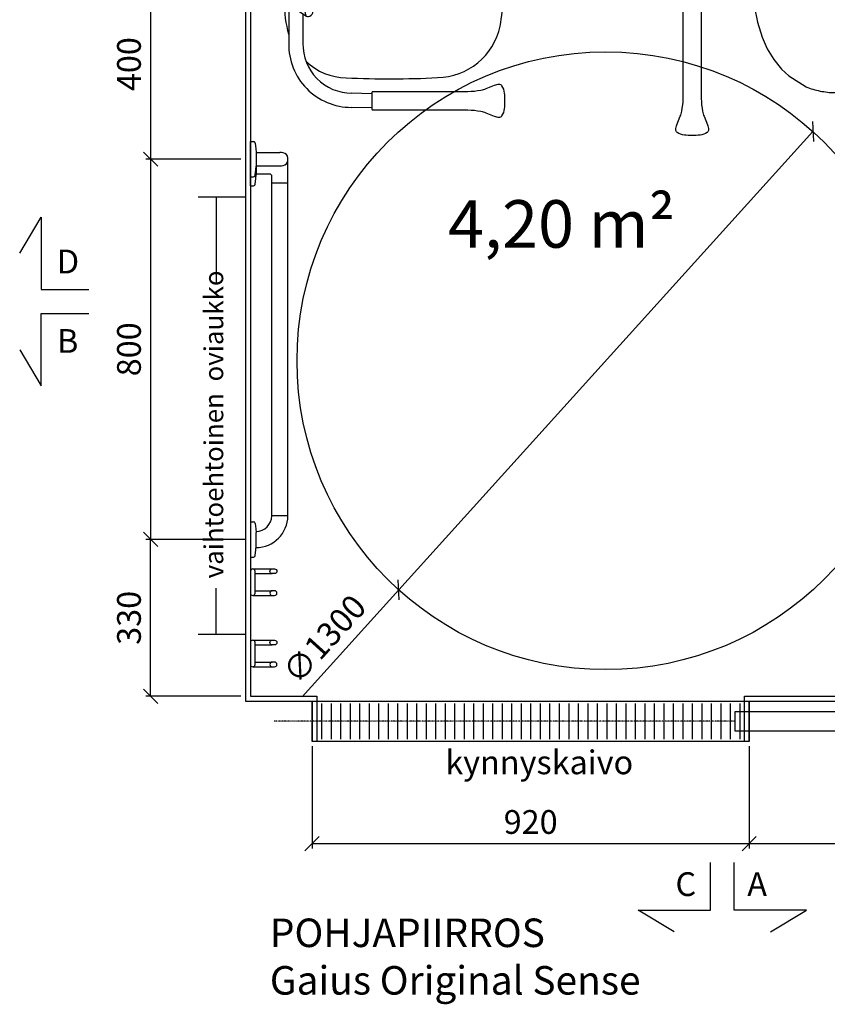
# Model space of a CAD drawing. Units: millimetres. Extents: x 30388 to 100331, y 9381 to 29066.
# Drawn here: x 34344 to 36044, y 21512 to 23584 of the extents above; entities that cross this region are included whole.
import ezdxf

# ---------------------------------------------------------------- set-up
doc = ezdxf.new("R2010")
doc.units = ezdxf.units.MM
doc.header["$LTSCALE"] = 3
doc.linetypes.add('DASHDOT', pattern=[1, 0.5, -0.25, 0, -0.25])
doc.linetypes.add('DASHED', pattern=[0.75, 0.5, -0.25])
for name, color, linetype in [('KORPINEN-block', 6, 'Continuous'), ('KORPINEN-block @ 1', 6, 'Continuous'), ('KORPINEN-dimension', 9, 'Continuous'), ('KORPINEN-info', 4, 'Continuous'), ('KORPINEN-water', 5, 'Continuous')]:
    doc.layers.add(name, color=color, linetype=linetype)
doc.styles.get("Standard").update_dxf_attribs({"font": 'arial.ttf', "height": 50})
doc.dimstyles.new('GAIUS', dxfattribs={"dimscale": 10, "dimtxt": 50, "dimasz": 3, "dimexe": 1, "dimexo": 1, "dimgap": 2, "dimtad": 1, "dimdec": 0, "dimzin": 0, "dimdsep": 46, "dimtxsty": 'Standard', "dimblk1": 'OBLIQUE', "dimblk2": 'OBLIQUE', "dimsah": 1, "dimcen": 0, "dimclrt": 7, "dimadec": 0, "dimazin": 0, "dimtfac": 1, "dimtdec": 0, "dimtix": 1, "dimtmove": 0, "dimatfit": 3, "dimldrblk": 'OBLIQUE', "dimfxl": 5, "dimtolj": 1, "dimtzin": 0, "dimarcsym": 0})

# ---------------------------------------------------------------- blocks, each defined once
blk = doc.blocks.new('kynnyskaivo 920')
at = {"color": 8}
for p, q in [((20, -5), (20, -80)), ((40, -5), (40, -80)), ((60, -5), (60, -80)), ((80, -5), (80, -80)), ((100, -5), (100, -80)), ((120, -5), (120, -80)), ((140, -5), (140, -80)), ((160, -5), (160, -80)), ((180, -5), (180, -80)), ((200, -5), (200, -80)), ((220, -5), (220, -80)), ((240, -5), (240, -80)), ((260, -5), (260, -80)), ((280, -5), (280, -80)), ((300, -5), (300, -80)), ((320, -5), (320, -80)), ((340, -5), (340, -80)), ((360, -5), (360, -80)), ((380, -5), (380, -80)), ((400, -5), (400, -80)), ((420, -5), (420, -80)), ((440, -5), (440, -80)), ((460, -5), (460, -80)), ((480, -5), (480, -80)), ((500, -5), (500, -80)), ((520, -5), (520, -80)), ((540, -5), (540, -80)), ((560, -5), (560, -80)), ((580, -5), (580, -80)), ((600, -5), (600, -80)), ((620, -5), (620, -80)), ((640, -5), (640, -80)), ((660, -5), (660, -80)), ((680, -5), (680, -80)), ((700, -5), (700, -80)), ((720, -5), (720, -80)), ((740, -5), (740, -80)), ((760, -5), (760, -80)), ((780, -5), (780, -80)), ((800, -5), (800, -80)), ((820, -5), (820, -80)), ((840, -5), (840, -80)), ((860, -5), (860, -80)), ((880, -5), (880, -80)), ((900, -5), (900, -80))]:
    blk.add_line(p, q, dxfattribs=at)
blk.add_lwpolyline([(0, 0), (920, 0), (920, -85), (0, -85)], close=True, dxfattribs=at)
blk = doc.blocks.new('_OBLIQUE')
at = {"color": 0, "linetype": 'ByBlock'}
blk.add_line((-0.5, -0.5), (0.5, 0.5), dxfattribs=at)
blk = doc.blocks.new('*D774')
at = {"layer": 'DEFPOINTS', "color": 0, "transparency": 16777216}
for p in [(36820, 22090), (35880, 22005), (36820, 21850)]:
    blk.add_point(p, dxfattribs=at)
at = {"layer": 'KORPINEN-dimension', "color": 0, "lineweight": -2, "transparency": 16777216}
for p, q in [((36820, 22080), (36820, 21840)), ((35880, 21995), (35880, 21840)), ((35880, 21850), (36820, 21850))]:
    blk.add_line(p, q, dxfattribs=at)
at = {"layer": 'KORPINEN-dimension', "color": 0, "lineweight": -2, "transparency": 16777216, "xscale": 30, "yscale": 30, "zscale": 30, "rotation": 180}
blk.add_blockref('_OBLIQUE', (35880, 21850), dxfattribs=at)
at = {"layer": 'KORPINEN-dimension', "color": 0, "lineweight": -2, "transparency": 16777216, "xscale": 30, "yscale": 30, "zscale": 30}
blk.add_blockref('_OBLIQUE', (36820, 21850), dxfattribs=at)
at = {"layer": 'KORPINEN-dimension', "color": 7, "transparency": 16777216, "insert": (36350, 21895.5), "char_height": 50, "attachment_point": 5}
blk.add_mtext('\\A1;940', dxfattribs=at)
blk = doc.blocks.new('*D775')
at = {"layer": 'DEFPOINTS', "color": 0, "transparency": 16777216}
for p in [(34960, 22065), (35880, 22065), (35880, 21850)]:
    blk.add_point(p, dxfattribs=at)
at = {"layer": 'KORPINEN-dimension', "color": 0, "lineweight": -2, "transparency": 16777216}
for p, q in [((34960, 22055), (34960, 21840)), ((35880, 22055), (35880, 21840)), ((34960, 21850), (35880, 21850))]:
    blk.add_line(p, q, dxfattribs=at)
at = {"layer": 'KORPINEN-dimension', "color": 0, "lineweight": -2, "transparency": 16777216, "xscale": 30, "yscale": 30, "zscale": 30, "rotation": 180}
blk.add_blockref('_OBLIQUE', (34960, 21850), dxfattribs=at)
at = {"layer": 'KORPINEN-dimension', "color": 0, "lineweight": -2, "transparency": 16777216, "xscale": 30, "yscale": 30, "zscale": 30}
blk.add_blockref('_OBLIQUE', (35880, 21850), dxfattribs=at)
at = {"layer": 'KORPINEN-dimension', "color": 7, "transparency": 16777216, "insert": (35420, 21895.5), "char_height": 50, "attachment_point": 5}
blk.add_mtext('\\A1;920', dxfattribs=at)
blk = doc.blocks.new('*D786')
at = {"layer": 'DEFPOINTS', "color": 0, "transparency": 16777216}
for p in [(34820, 23690), (34620, 23290), (34820, 23290)]:
    blk.add_point(p, dxfattribs=at)
at = {"layer": 'KORPINEN-dimension', "color": 0, "lineweight": -2, "transparency": 16777216}
for p, q in [((34810, 23690), (34610, 23690)), ((34620, 23690), (34620, 23290)), ((34810, 23290), (34610, 23290))]:
    blk.add_line(p, q, dxfattribs=at)
at = {"layer": 'KORPINEN-dimension', "color": 0, "lineweight": -2, "transparency": 16777216, "xscale": 30, "yscale": 30, "zscale": 30}
for p, rotation in [((34620, 23690), 90), ((34620, 23290), 270)]:
    blk.add_blockref('_OBLIQUE', p, dxfattribs=dict(at, rotation=rotation))
at = {"layer": 'KORPINEN-dimension', "color": 7, "transparency": 16777216, "insert": (34574.5, 23490), "char_height": 50, "attachment_point": 5, "rotation": 90}
blk.add_mtext('\\A1;400', dxfattribs=at)
blk = doc.blocks.new('KOR-1907-1908-1919_PLAN')
at = {"layer": 'KORPINEN-block'}
for p, q in [((-28, -5), (-28, -46)), ((-18, -10), (-18, -46)), ((18, -10), (18, -46)), ((28, -5), (28, -46))]:
    blk.add_line(p, q, dxfattribs=at)
for points in [[(-23, -10), (23, -10, 1), (23, 0), (-23, 0, 1)], [(-28, -46), (-28, -51, 1), (-18, -51), (-18, -46, 1)], [(28, -46), (28, -51, -1), (18, -51), (18, -46, -1)]]:
    blk.add_lwpolyline(points, format="xyb", close=True, dxfattribs=at)
blk = doc.blocks.new('wc-istuin ylhäältä')
at = {"linetype": 'Continuous'}
for p, q in [((-75.5, -138.1), (-75.5, -138.1)), ((0, -130), (0, -130)), ((-147.3, -162.9), (-147.3, -162.9)), ((147.3, -162.9), (147.3, -162.9)), ((147.3, -162.9), (147.3, -162.9)), ((-164.2, -180.3), (-164.2, -180.3)), ((164.2, -180.3), (164.2, -180.3)), ((164.2, -180.3), (164.2, -180.3)), ((-176.6, -201.2), (-176.6, -201.2)), ((176.6, -201.2), (176.6, -201.2)), ((-180, -221.5), (-180, -221.5)), ((-180, -221.5), (-180, -285)), ((-179.4, -211.1), (-179.4, -211.1)), ((180, -221.5), (180, -285)), ((-180, -285), (-180.3, -381.7)), ((180, -285), (180.3, -381.7)), ((-180.3, -381.7), (-183.6, -384.8)), ((-183.6, -384.8), (-182.7, -443.2)), ((-76.4, -378.2), (-180.3, -381.7)), ((0, -377.4), (-76.4, -378.2)), ((0, -377.4), (76.4, -378.2)), ((76.4, -378.2), (180.3, -381.7)), ((180.3, -381.7), (183.6, -384.8)), ((183.6, -384.8), (182.7, -443.2)), ((-182.7, -443.2), (-181.6, -480.7)), ((182.7, -443.2), (181.6, -480.7)), ((-181.6, -480.7), (-178.5, -540.3)), ((181.6, -480.7), (178.5, -540.3)), ((-178.5, -540.3), (-173.1, -597.1)), ((178.5, -540.3), (173.1, -597.1)), ((-173.1, -597.1), (-168.5, -630.8)), ((173.1, -597.1), (168.5, -630.8)), ((-168.5, -630.8), (-162.7, -661.4)), ((168.5, -630.8), (162.7, -661.4)), ((-162.7, -661.4), (-153, -693.2)), ((162.7, -661.4), (153, -693.2)), ((-153, -693.2), (-142, -718)), ((153, -693.2), (142, -718)), ((-142, -718), (-128.3, -740.3)), ((142, -718), (128.3, -740.3)), ((-128.3, -740.3), (-111.7, -760.3)), ((128.3, -740.3), (111.7, -760.3)), ((-111.7, -760.3), (-96.9, -774.6)), ((111.7, -760.3), (96.9, -774.6)), ((-96.9, -774.6), (-60.4, -797.6)), ((96.9, -774.6), (60.4, -797.6)), ((-30.8, -806.6), (-30.8, -806.6)), ((-30.1, -806.6), (-30.1, -806.6)), ((30.1, -806.6), (30.1, -806.6)), ((30.8, -806.6), (30.8, -806.6)), ((59.3, -798.2), (59.3, -798.2))]:
    blk.add_line(p, q, dxfattribs=at)
for points in [[(0, -200), (-45, -200), (-45, -250), (0, -250)], [(0, -200), (45, -200), (45, -250), (0, -250)]]:
    blk.add_lwpolyline(points, dxfattribs=at)
for centre, radius, start, end in [((-2.4, -464.8), 334.8, 102.6085, 115.6327), ((-2.4, -464.8), 334.8, 89.5844, 102.6086), ((2.4, -464.8), 334.8, 77.3914, 90.4156), ((2.4, -464.8), 334.8, 64.3673, 77.3915), ((-82.5, -242.9), 102.9, 129.0189, 142.5529), ((82.5, -242.9), 102.9, 37.4471, 50.9811), ((-82.5, -242.9), 102.9, 142.553, 156.087), ((82.5, -242.9), 102.9, 23.913, 37.447), ((-134.5, -218.7), 45.5, 157.2931, 170.3827), ((134.5, -218.7), 45.5, 9.6173, 22.7069), ((-134.5, -218.7), 45.5, 170.382, 183.4716), ((134.5, -218.7), 45.5, 356.5284, 9.618), ((-153.9, -285), 26.1, 179.961, 252.6304), ((153.9, -285), 26.1, 287.3696, 0.039), ((-1.7, 314.8), 644.9, 255.6325, 270.1513), ((1.7, 314.8), 644.9, 269.8487, 284.3675), ((3.6, -638.6), 171.5, 248.0633, 258.4274), ((3.6, -638.5), 171.5, 258.4282, 268.7901), ((-3.6, -638.5), 171.5, 271.2099, 281.5718), ((-3.6, -638.6), 171.5, 281.5726, 291.9367)]:
    blk.add_arc(centre, radius, start, end, dxfattribs=at)
at = {"layer": 'KORPINEN-water', "linetype": 'DASHED'}
for p, q in [((-115.8, 0), (-115.8, -158.5)), ((-102.8, 0), (-102.8, -152)), ((-109.3, -152), (93.5, -152)), ((-109.3, -165), (93.5, -165))]:
    blk.add_line(p, q, dxfattribs=at)
for centre, start, end in [((-109.3, -158.5), 90, 270), ((93.5, -158.5), 270, 90)]:
    blk.add_arc(centre, 6.5, start, end, dxfattribs=at)
blk = doc.blocks.new('*D790')
at = {"layer": 'DEFPOINTS', "color": 0, "transparency": 16777216}
for p in [(34820, 23290), (34620, 22490), (34830, 22490)]:
    blk.add_point(p, dxfattribs=at)
at = {"layer": 'KORPINEN-dimension', "color": 0, "lineweight": -2, "transparency": 16777216}
for p, q in [((34810, 23290), (34610, 23290)), ((34620, 23290), (34620, 22490)), ((34820, 22490), (34610, 22490))]:
    blk.add_line(p, q, dxfattribs=at)
at = {"layer": 'KORPINEN-dimension', "color": 0, "lineweight": -2, "transparency": 16777216, "xscale": 30, "yscale": 30, "zscale": 30}
for p, rotation in [((34620, 23290), 90), ((34620, 22490), 270)]:
    blk.add_blockref('_OBLIQUE', p, dxfattribs=dict(at, rotation=rotation))
at = {"layer": 'KORPINEN-dimension', "color": 7, "transparency": 16777216, "insert": (34574.5, 22890), "char_height": 50, "attachment_point": 5, "rotation": 90}
blk.add_mtext('\\A1;800', dxfattribs=at)
blk = doc.blocks.new('*D798')
at = {"layer": 'DEFPOINTS', "color": 0, "transparency": 16777216}
for p in [(34620, 22490), (34830, 22490), (34820, 22160)]:
    blk.add_point(p, dxfattribs=at)
at = {"layer": 'KORPINEN-dimension', "color": 0, "lineweight": -2, "transparency": 16777216}
for p, q in [((34820, 22490), (34610, 22490)), ((34620, 22160), (34620, 22490)), ((34810, 22160), (34610, 22160))]:
    blk.add_line(p, q, dxfattribs=at)
at = {"layer": 'KORPINEN-dimension', "color": 0, "lineweight": -2, "transparency": 16777216, "xscale": 30, "yscale": 30, "zscale": 30}
for p, rotation in [((34620, 22490), 90), ((34620, 22160), 270)]:
    blk.add_blockref('_OBLIQUE', p, dxfattribs=dict(at, rotation=rotation))
at = {"layer": 'KORPINEN-dimension', "color": 7, "transparency": 16777216, "insert": (34574.5, 22325), "char_height": 50, "attachment_point": 5, "rotation": 90}
blk.add_mtext('\\A1;330', dxfattribs=at)
blk = doc.blocks.new('KOR-16366_PLAN')
at = {"layer": 'KORPINEN-block'}
for p, q in [((37.2, 0), (-37.2, 0)), ((-37.2, 0), (-37.1, -6.5)), ((37.2, 0), (37.1, -6.5)), ((744.2, 0), (818.6, 0)), ((744.2, 0), (744.3, -6.5)), ((762.8, 0), (837.2, 0)), ((762.8, 0), (762.9, -6.5)), ((837.2, 0), (837.1, -6.5)), ((-33.5, -10.4), (-22, -11.6)), ((-22, -11.6), (-14.5, -12)), ((-17, -12), (-17, -11.9)), ((-14.5, -12), (14.5, -12)), ((22, -11.6), (14.5, -12)), ((33.5, -10.4), (22, -11.6)), ((747.8, -10.4), (759.4, -11.6)), ((759.4, -11.6), (766.9, -12)), ((766.5, -10.4), (778, -11.6)), ((795.8, -12), (767, -12)), ((768.8, -39.9), (768.8, -12)), ((778, -11.6), (785.5, -12)), ((814.5, -12), (785.6, -12)), ((786.1, -12), (786.1, -62)), ((814, -12), (814.2, -12.3)), ((814, -12), (814, -62)), ((822, -11.6), (814.5, -12)), ((833.5, -10.4), (822, -11.6)), ((50, -45.5), (50, -78.5)), ((50.5, -45), (749.5, -45)), ((750, -45.5), (750, -78.5)), ((750.5, -45), (765.2, -45)), ((50.5, -79), (749.6, -79)), ((750.5, -79), (801, -79))]:
    blk.add_line(p, q, dxfattribs=at)
for centre, radius, start, end in [((-33.1, -6.5), 3.92, 180, 264.0858), ((50.1, -11.9), 67.1, 179.9838, 269.456), ((50.1, -11.9), 33.1, 179.9714, 268.9306), ((33.1, -6.5), 3.92, 275.9142, 0), ((748.2, -6.5), 3.92, 180, 264.0858), ((766.9, -6.5), 3.92, 180, 264.0858), ((833.1, -6.5), 3.92, 275.9142, 0), ((764, -40.4), 4.89, 303.8797, 6.4461), ((49.5, -45.5), 0.502, 359.6603, 89.6318), ((50.5, -45.5), 0.5, 90, 180.4327), ((749.5, -45.5), 0.5, 0.0395, 90), ((750.5, -45.5), 0.488, 90, 181.3989), ((765.2, -42.6), 2.41, 268.9993, 308.0361), ((824.2, -61.9), 38.2, 180.1456, 190.6441), ((775.8, -61.9), 38.2, 349.3572, 359.8557), ((49.5, -78.5), 0.519, 270, 357.8893), ((50.5, -78.5), 0.5, 179.9605, 270), ((749.5, -78.5), 0.497, 275.2906, 0), ((750.5, -78.5), 0.5, 180, 268.4391), ((798.7, -66.8), 12.2, 190.3541, 263.5913), ((800, -38.5), 40.4, 266.2275, 273.7725), ((801.3, -66.8), 12.2, 276.4101, 349.6473)]:
    blk.add_arc(centre, radius, start, end, dxfattribs=at)
for p in [(50.5, -79), (750.5, -79)]:
    blk.add_text('Korpinen/Gaius', height=0.0075, dxfattribs=at).set_placement(p)
blk = doc.blocks.new('KOR-20204GRY_PLAN')
at = {"layer": 'KORPINEN-block'}
for p, q in [((-53, -34.5), (-53, -7)), ((-51.5, -5.5), (-31, -5.5)), ((-31, -5.5), (31, -5.5)), ((31, -5.5), (51.5, -5.5)), ((53, -7), (53, -34.5)), ((50, -37.5), (-50, -37.5)), ((-16.5, -59.1), (-16.5, -522.6)), ((16.5, -59.1), (16.5, -522.6)), ((-24, -76), (-24, -166)), ((-16.5, -76), (-24, -76)), ((24, -76), (16.5, -76)), ((24, -166), (24, -76)), ((-24, -166), (-16.5, -166)), ((16.5, -166), (24, -166))]:
    blk.add_line(p, q, dxfattribs=at)
at = {"layer": 'KORPINEN-block', "color": 6}
for p, q in [((-41.5, -37.5), (-41.5, -158.9)), ((-28.5, -164.7), (-28.5, -37.5)), ((28.5, -164.7), (28.5, -37.5)), ((41.5, -158.9), (41.5, -37.5)), ((-29.8, -166), (-35.1, -165.9)), ((29.8, -166), (35.1, -165.9))]:
    blk.add_line(p, q, dxfattribs=at)
at = {"layer": 'KORPINEN-block'}
blk.add_lwpolyline([(-53, 0), (53, 0), (53, -5.5), (-53, -5.5)], close=True, dxfattribs=at)
blk.add_lwpolyline([(21.9, -849.1, 0.047727), (25, -859.8), (32.1, -877.5, -0.052615), (34.6, -887.9, -0.233481), (31.5, -893.8, -0.122583), (16.5, -899.2, -0.030588), (0, -900, -0.030588), (-16.5, -899.2, -0.122583), (-31.5, -893.8, -0.233481), (-34.6, -887.9, -0.052615), (-32.1, -877.5), (-25, -859.8, 0.047727), (-21.9, -849.1, 0.041795), (-19, -822.2), (-19, -726), (-19, -705), (-19, -524.1, -0.414214), (-17.5, -522.6), (17.5, -522.6, -0.414214), (19, -524.1), (19, -705), (19, -726), (19, -822.2, 0.041795)], format="xyb", close=True, dxfattribs=at)
for centre, radius, start, end in [((-51.5, -7), 1.5, 90, 180), ((51.5, -7), 1.5, 0, 90), ((-50, -34.5), 3, 180, 270), ((50, -34.5), 3, 270, 0)]:
    blk.add_arc(centre, radius, start, end, dxfattribs=at)
at = {"layer": 'KORPINEN-block', "color": 6}
for centre, radius, start, end in [((-34.4, -158.9), 7.07, 180.3284, 264.905), ((-29.8, -164.7), 1.26, 269.9536, 359.6116), ((29.8, -164.7), 1.26, 180.5001, 270), ((34.4, -158.9), 7.07, 275.095, 359.6716)]:
    blk.add_arc(centre, radius, start, end, dxfattribs=at)
at = {"layer": 'KORPINEN-block'}
blk.add_ellipse((0, -59.1), major_axis=(-16.5, 0), ratio=0.90303, start_param=3.141593, end_param=6.283185, dxfattribs=at)
blk = doc.blocks.new('KOR-17404+17401_PLAN')
at = {"layer": 'KORPINEN-block', "color": 6}
for p, q in [((-255.8, 292.2), (-212.8, 291)), ((-255.8, 262.4), (-213.3, 261)), ((-110.7, 94.2), (-110.7, 156.4)), ((-80.7, 74.4), (-80.7, 156.4)), ((-66.7, 65.1), (-118, 99)), ((-66.2, 65), (-66.2, -65)), ((-59.2, 72), (-9, 72)), ((-2, 65), (-2, 59)), ((-55.3, 58), (-55.3, -58)), ((-52.2, 61), (-16, 61)), ((-48.7, 56), (-48.7, -56)), ((-45.6, 59), (-0.1, 59)), ((0, -58.9), (0, 58.9)), ((-188.2, 24.5), (-188.2, -24.5)), ((-180.1, 32.5), (-131.3, 32.5)), ((-179.7, 32.9), (-179.7, 34.2)), ((-179.3, 34.5), (-151.1, 34.5)), ((-179, 37.9), (-130.3, 37.9)), ((-179, 37.9), (-179, 34.5)), ((-151.4, 37.9), (-151.4, 34.5)), ((-150.6, 34.2), (-150.6, 32.9)), ((-50.2, 40), (-55.3, 40)), ((-50.2, 40), (-50.2, -40)), ((-180.2, -32.5), (-130.7, -32.5)), ((-179.7, -32.9), (-179.7, -34.2)), ((-179.3, -34.5), (-151, -34.5)), ((-179, -37.9), (-179, -34.5)), ((-179, -37.9), (-129.5, -37.9)), ((-151.4, -37.9), (-151.4, -34.5)), ((-150.6, -32.9), (-150.6, -34.2)), ((-55.3, -40), (-50.2, -40)), ((-52.2, -61), (-16, -61)), ((-0.1, -59), (-45.6, -59)), ((-2, -65), (-2, -59)), ((-66.7, -65.1), (-118, -98.9)), ((-80.7, -74.4), (-80.7, -156.4)), ((-59.2, -72), (-9, -72)), ((-110.7, -94.2), (-110.7, -156.4)), ((-255.8, -262.4), (-213.3, -261)), ((-255.8, -292.2), (-212.8, -291))]:
    blk.add_line(p, q, dxfattribs=at)
at = {"layer": 'KORPINEN-block'}
for points in [[(-529.6, 308.8, 0.122583), (-535, 293.7, 0.030588), (-535.8, 277.2, 0.030588), (-535, 260.8, 0.122583), (-529.6, 245.7, 0.233481), (-523.7, 242.6, 0.052615), (-513.3, 245.1), (-495.5, 252.2, -0.047727), (-484.9, 255.3, -0.041795), (-458, 258.2), (-361.8, 258.2), (-340.8, 258.2), (-257.3, 258.2, 0.414214), (-255.8, 259.7), (-255.8, 294.7, 0.414214), (-257.3, 296.2), (-340.8, 296.2), (-361.8, 296.2), (-458, 296.2, -0.041795), (-484.9, 299.1, -0.047727), (-495.5, 302.2), (-513.3, 309.4, 0.052615), (-523.7, 311.8, 0.233481)], [(-529.6, -245.7, 0.122583), (-535, -260.8, 0.030588), (-535.8, -277.2, 0.030588), (-535, -293.7, 0.122583), (-529.6, -308.8, 0.233481), (-523.7, -311.8, 0.052615), (-513.3, -309.4), (-495.5, -302.2, -0.047727), (-484.9, -299.1, -0.041795), (-458, -296.2), (-361.8, -296.2), (-340.8, -296.2), (-257.3, -296.2, 0.414214), (-255.8, -294.7), (-255.8, -259.7, 0.414214), (-257.3, -258.2), (-340.8, -258.2), (-361.8, -258.2), (-458, -258.2, -0.041795), (-484.9, -255.3, -0.047727), (-495.5, -252.2), (-513.3, -245.1, 0.052615), (-523.7, -242.6, 0.233481)]]:
    blk.add_lwpolyline(points, format="xyb", close=True, dxfattribs=at)
blk.add_lwpolyline([(-10.2, -98.5, 0.219723), (-8.9, -96.4), (-8.6, -91.8, 0.262422), (-9.2, -90.5, -0.220855), (-12.2, -85.4), (-13.3, -72.7, 0.388879), (-14, -72), (-46.2, -72, 0.388879), (-46.9, -72.7), (-48, -85.4, -0.220855), (-51, -90.5, 0.262422), (-51.6, -91.8), (-51.3, -96.4, 0.219723), (-50, -98.5, 0.133367), (-10.2, -98.5)], format="xyb", dxfattribs=at)
at = {"layer": 'KORPINEN-block', "color": 6, "lineweight": 18}
blk.add_lwpolyline([(-131.2, -92.1), (-131.2, -92), (-131.3, -91.9)], dxfattribs=at)
at = {"layer": 'KORPINEN-block', "color": 6}
for centre, radius, start, end in [((-212.8, 158.9), 132.1, 358.9353, 90), ((-213.3, 158.4), 102.6, 358.8929, 90), ((-391.7, 91.3), 137.1, 90.8613, 167.8446), ((-293.3, -1800.9), 2031.8, 87.4204, 92.8335), ((-204, 103.6), 125.3, 46.0525, 89.0201), ((-296.4, 74.5), 224.8, 358.4545, 16.4127), ((272.4, -7.1), 808.2, 170.9399, 179.4991), ((67.6, 79.9), 199.2, 176.4978, 183.2275), ((-119.7, 88.1), 12.2, 102.4773, 160.7838), ((-121.4, 94.3), 5.74, 17.0299, 99.6052), ((-210.4, 70.7), 97.8, 359.3437, 15.008), ((-1539.6, -11.5), 1410.6, 356.7356, 3.2616), ((-1155.3, 0), 1045.1, 356.1855, 3.8145), ((-67.3, 64.2), 1.08, 5.3753, 54.6019), ((-59.2, 65), 7, 90, 179.9972), ((-9, 65), 7, 0, 90), ((-52.2, 58), 3, 90, 180.0008), ((-45.6, 55.8), 3.18, 90, 176.7477), ((-16, 58), 3, 19.4777, 90), ((-0.1, 58.9), 0.0998, 359.778, 90), ((208.2, -0.2), 399.2, 175.9751, 183.9588), ((-179.5, 27.4), 10.6, 87.0532, 177.7006), ((-180.2, 24.5), 8, 90, 180), ((-180.1, 32.9), 0.45, 270, 0), ((-179.3, 34.1), 0.41, 85.4857, 164.6043), ((-151.1, 34), 0.454, 19.8315, 90), ((-150.1, 33), 0.526, 187.7698, 262.2317), ((39.7, 1.7), 173.8, 167.7629, 193.5648), ((272.4, 7.1), 808.2, 180.5009, 189.0601), ((-179.5, -27.4), 10.6, 182.2994, 272.9468), ((-180.2, -24.5), 8, 180, 270), ((-180.1, -32.9), 0.451, 0, 93.0963), ((-179.3, -34.1), 0.404, 194.7172, 275.1928), ((-151, -34.1), 0.37, 270, 349.0582), ((-150.2, -32.9), 0.459, 99.5453, 179.3583), ((-52.2, -58), 3, 180, 269.9992), ((-45.7, -56), 3, 180, 273.2596), ((-16, -58), 3, 270, 340.5327), ((-0.1, -58.9), 0.0998, 270, 0), ((-261.8, -64.1), 149.3, 347.7023, 357.9458), ((-296.4, -74.5), 224.8, 343.5873, 1.5455), ((-67.3, -64.2), 1.05, 304.9066, 355.0734), ((-59.2, -65), 7, 180, 270), ((-9, -65), 7, 270.0028, 0), ((-121, -89.5), 10.6, 194.1971, 262.4649), ((-121.4, -94.2), 5.81, 260.977, 342.5933), ((-391.7, -91.3), 137.1, 192.1554, 269.1387), ((-213.3, -158.4), 102.6, 270, 1.1071), ((-212.8, -158.9), 132.1, 270, 1.0647), ((-204, -103.6), 125.3, 270.9799, 313.9475), ((-293.3, 1800.9), 2031.8, 267.1665, 272.5796)]:
    blk.add_arc(centre, radius, start, end, dxfattribs=at)
at = {"layer": 'KORPINEN-block'}
for p in [(-179, 34.5), (-55.3, 40)]:
    blk.add_text('Korpinen/Gaius', height=0.0075, dxfattribs=at).set_placement(p)
blk = doc.blocks.new('*D799')
at = {"layer": 'DEFPOINTS', "color": 0, "transparency": 16777216}
for p in [(36014, 23348.2), (35142.4, 22383.8)]:
    blk.add_point(p, dxfattribs=at)
at = {"layer": 'KORPINEN-dimension', "color": 0, "lineweight": -2, "transparency": 16777216}
for p in [(36014, 23348.2), (34938.8, 22158.6)]:
    blk.add_line(p, (35142.4, 22383.8), dxfattribs=at)
at = {"layer": 'KORPINEN-dimension', "color": 0, "lineweight": -2, "transparency": 16777216, "xscale": 30, "yscale": 30, "zscale": 30}
for p, rotation in [((36014, 23348.2), 227.8933536095873), ((35142.4, 22383.8), 47.8933536095873)]:
    blk.add_blockref('_OBLIQUE', p, dxfattribs=dict(at, rotation=rotation))
at = {"layer": 'KORPINEN-dimension', "color": 7, "transparency": 16777216, "insert": (34985.7, 22280.4), "char_height": 50, "attachment_point": 5, "rotation": 47.8934}
blk.add_mtext('\\A1;∅1300', dxfattribs=at)

msp = doc.modelspace()

# ---------------------------------------------------------------- linework, layer by layer
at = {"layer": 'KORPINEN-dimension'}
for p, q in [((34820, 23210), (34720, 23210)), ((34758.1, 23210), (34758.1, 23031.3)), ((34758.1, 22290), (34758.1, 22387.2)), ((34820, 22290), (34720, 22290))]:
    msp.add_line(p, q, dxfattribs=at)
at = {"layer": 'KORPINEN-info', "color": 3, "linetype": 'DASHDOT'}
msp.add_line((35850, 22107.5), (34880, 22107.5), dxfattribs=at)
at = {"layer": 'KORPINEN-info', "color": 2}
msp.add_lwpolyline([(35880, 22065), (35880, 22150), (36820, 22150), (36820, 24250), (35670, 24250), (35670, 24250), (34820, 24250), (34820, 22150), (34960, 22150), (34960, 22065)], dxfattribs=at)
at = {"layer": 'KORPINEN-info', "color": 9}
msp.add_lwpolyline([(35870, 22065), (35870, 22160), (36810, 22160), (36810, 24240), (35660, 24240), (35660, 24240), (34830, 24240), (34830, 22160), (34970, 22160), (34970, 22065)], dxfattribs=at)
at = {"layer": 'KORPINEN-info', "color": 7}
for points in [[(34344.5, 23092), (34390, 23167.9), (34390, 23015.6), (34490, 23015.6), (34490, 23015.6)], [(34344.5, 22889.2), (34390, 22813.3), (34390, 22965.6), (34490, 22965.6), (34490, 22965.6)], [(35722.1, 21664.5), (35646.1, 21710), (35798.5, 21710), (35798.5, 21810), (35798.5, 21810)], [(35924.8, 21664.5), (36000.8, 21710), (35848.5, 21710), (35848.5, 21810), (35848.5, 21810)]]:
    msp.add_lwpolyline(points, dxfattribs=at)
at = {"layer": 'KORPINEN-info', "color": 3}
msp.add_lwpolyline([(35850, 22087.5), (36790, 22087.5), (36790, 22127.5), (35850, 22127.5)], close=True, dxfattribs=at)
at = {"layer": 'KORPINEN-info', "color": 3, "linetype": 'Continuous'}
msp.add_circle((35578.2, 22866), 650, dxfattribs=at)

# ---------------------------------------------------------------- block references
at = {"layer": 'KORPINEN-block'}
for name, p in [('KOR-20204GRY_PLAN', (35760, 24240)), ('wc-istuin ylhäältä', (36060, 24240)), ('kynnyskaivo 920', (34960, 22150))]:
    msp.add_blockref(name, p, dxfattribs=at)
at = {"layer": 'KORPINEN-block', "rotation": 90}
for p in [(34830, 22400), (34830, 22250)]:
    msp.add_blockref('KOR-1907-1908-1919_PLAN', p, dxfattribs=at)
at = {"layer": 'KORPINEN-block @ 1'}
for name, p, rotation in [('KOR-17404+17401_PLAN', (34830, 23690), 180), ('KOR-16366_PLAN', (34830, 22490), 90)]:
    msp.add_blockref(name, p, dxfattribs=dict(at, rotation=rotation))

# ---------------------------------------------------------------- texts
at = {"layer": 'KORPINEN-dimension'}
msp.add_text(' vaihtoehtoinen  oviaukko', height=40, rotation=90, dxfattribs=at).set_placement((34772.9, 22395.9))
at = {"layer": 'KORPINEN-info', "color": 7}
for s, p in [('D', (34422.7, 23049.7)), ('B', (34423.1, 22882.6)), ('kynnyskaivo', (35240.3, 21996)), ('C', (35724.8, 21739.7)), ('A', (35876, 21739.8))]:
    msp.add_text(s, height=50, dxfattribs=at).set_placement(p)
at = {"layer": 'KORPINEN-info', "color": 7, "attachment_point": 1}
for s, width, insert, char_height in [('4,20 m²', 626.421, (35246.2, 23203.8), 100), ('POHJAPIIRROS  \\PGaius Original Sense', 1397.597, (34871, 21692.3), 60)]:
    msp.add_mtext_dynamic_manual_height_columns(s, width=width, gutter_width=12.5, heights=[0], dxfattribs=dict(at, insert=insert, char_height=char_height))

# ---------------------------------------------------------------- dimensions: what is measured, and where the dimension line sits
at = {"layer": 'KORPINEN-dimension'}
for base, p1, p2, picture, middle in [((34620, 23290), (34820, 23690), (34820, 23290), '*D786', (34574.5, 23490)), ((34620, 22490), (34820, 23290), (34830, 22490), '*D790', (34574.5, 22890)), ((34620, 22490), (34820, 22160), (34830, 22490), '*D798', (34574.5, 22325))]:
    dim = msp.add_linear_dim(base=base, p1=p1, p2=p2, angle=90, dimstyle='GAIUS', dxfattribs=at)
    dim.commit()
    dim.dimension.update_dxf_attribs({"geometry": picture, "text_midpoint": middle})
dim = msp.add_diameter_dim_2p(p1=(36014, 23348.2), p2=(35142.4, 22383.8), dimstyle='GAIUS', dxfattribs=at)
dim.commit()
dim.dimension.update_dxf_attribs({"geometry": '*D799', "text_midpoint": (34985.7, 22280.4)})
for base, p1, p2, picture, middle in [((36820, 21850), (35880, 22005), (36820, 22090), '*D774', (36350, 21895.5)), ((35880, 21850), (34960, 22065), (35880, 22065), '*D775', (35420, 21895.5))]:
    dim = msp.add_linear_dim(base=base, p1=p1, p2=p2, dimstyle='GAIUS', dxfattribs=at)
    dim.commit()
    dim.dimension.update_dxf_attribs({"geometry": picture, "text_midpoint": middle})

doc.saveas('drawing.dxf')
